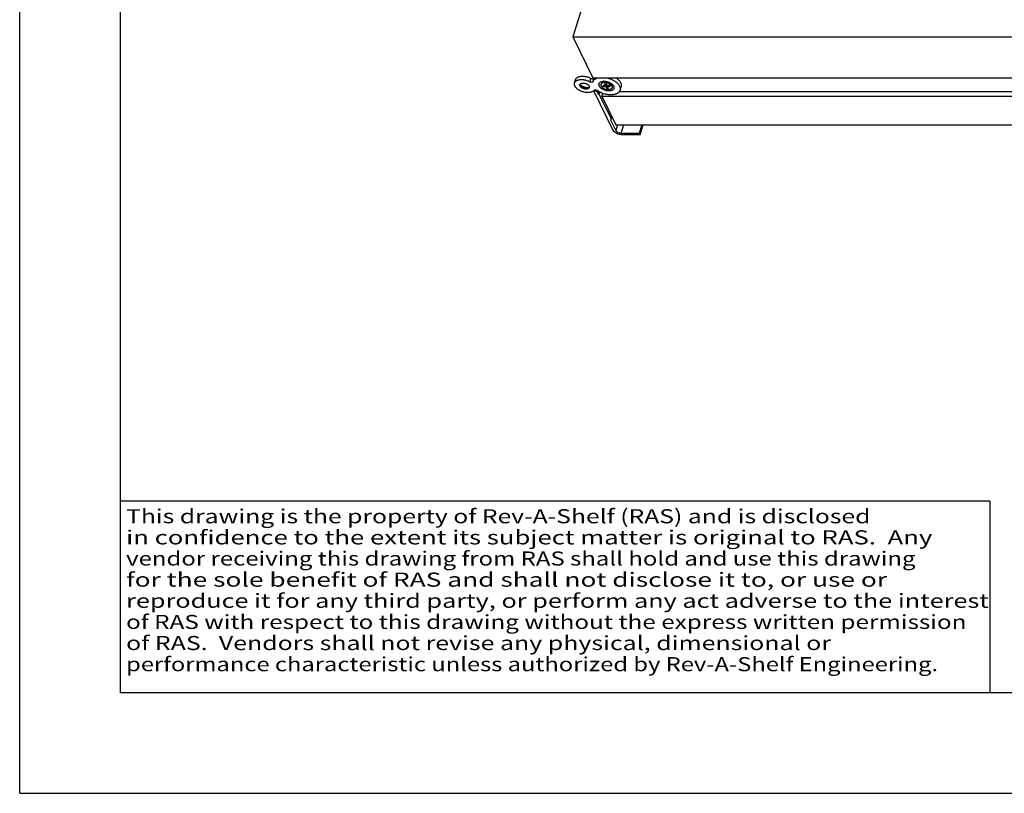
# Model space of a CAD drawing. Units: inches. Extents: x 0 to 17, y 0 to 11.
# Drawn here: x 0 to 4.9, y 0 to 3.8 of the extents above; entities that cross this region are included whole.
import ezdxf
from ezdxf.enums import TextEntityAlignment as Align

# ---------------------------------------------------------------- set-up
doc = ezdxf.new("R2010")
doc.units = ezdxf.units.IN
doc.header["$LTSCALE"] = 0.935
doc.header["$MEASUREMENT"] = 0
doc.layers.get('0').update_dxf_attribs({"linetype": 'CONTINUOUS'})
doc.layers.add('02___PRT_ALL_AXES', color=7, linetype='CONTINUOUS')
doc.styles.get("Standard").update_dxf_attribs({"font": 'bluprnt.ttf'})

msp = doc.modelspace()

# ---------------------------------------------------------------- linework, layer by layer
at = {"color": 7, "linetype": 'Continuous'}
for p, q in [((0, 0), (0, 11)), ((0.5, 0.5), (0.5, 10.5)), ((3.6998, 6.8424), (2.7467, 3.7581)), ((2.7467, 3.7581), (2.8468, 3.5541)), ((2.7467, 3.7581), (5.7741, 3.7581)), ((2.7554, 3.5292), (2.7606, 3.5461)), ((2.8304, 3.5353), (2.8356, 3.5522)), ((2.8468, 3.5541), (5.8742, 3.5541)), ((2.8473, 3.5364), (2.8525, 3.5533)), ((2.8921, 3.5366), (2.8956, 3.5373)), ((2.8936, 3.5297), (2.8939, 3.532)), ((2.8938, 3.5297), (2.9084, 3.5358)), ((2.9047, 3.5255), (2.9092, 3.5161)), ((2.9116, 3.5255), (2.9047, 3.5255)), ((2.9092, 3.5161), (2.9119, 3.5248)), ((2.9161, 3.5161), (2.9116, 3.5255)), ((2.9393, 3.5156), (2.9308, 3.5289)), ((2.9421, 3.5229), (2.9446, 3.5204)), ((2.7846, 3.5195), (2.7846, 3.5194)), ((2.7846, 3.5195), (2.7846, 3.5194)), ((2.8529, 3.4935), (2.8517, 3.4896)), ((2.9478, 3.2937), (2.8517, 3.4896)), ((2.8517, 3.4896), (2.8639, 3.4896)), ((2.8651, 3.4935), (2.8639, 3.4896)), ((2.8639, 3.4896), (2.8703, 3.4767)), ((2.8738, 3.4883), (2.8703, 3.4767)), ((2.8703, 3.4767), (2.8773, 3.4722)), ((2.8809, 3.4841), (2.8773, 3.4722)), ((2.8773, 3.4722), (2.9367, 3.3511)), ((2.8914, 3.4632), (2.8958, 3.4774)), ((2.8954, 3.5161), (2.8977, 3.5115)), ((2.9092, 3.5161), (2.8954, 3.5161)), ((2.8977, 3.5115), (2.9023, 3.5161)), ((2.8977, 3.5115), (2.9115, 3.5115)), ((2.9105, 3.5203), (2.9141, 3.5203)), ((2.9115, 3.5115), (2.9142, 3.5201)), ((2.9115, 3.5115), (2.9161, 3.5021)), ((2.93, 3.5161), (2.9161, 3.5161)), ((2.9161, 3.5021), (2.9168, 3.515)), ((2.9161, 3.5021), (2.923, 3.5021)), ((2.9163, 3.5161), (2.9168, 3.515)), ((2.9168, 3.515), (2.9195, 3.515)), ((2.9184, 3.5115), (2.9199, 3.5161)), ((2.923, 3.5021), (2.9184, 3.5115)), ((2.9184, 3.5115), (2.9322, 3.5115)), ((2.9322, 3.5115), (2.93, 3.5161)), ((2.9405, 3.5176), (2.9395, 3.5156)), ((5.8199, 3.4852), (2.9769, 3.4852)), ((2.981, 3.493), (2.9862, 3.5099)), ((2.8914, 3.4632), (2.9611, 3.321)), ((2.8914, 3.4632), (5.9188, 3.4632)), ((2.9367, 3.3511), (2.9342, 3.3465)), ((2.9342, 3.3465), (2.9601, 3.2937)), ((2.9404, 3.3632), (2.9367, 3.3511)), ((2.9685, 3.321), (2.9601, 3.2937)), ((2.9611, 3.321), (5.9886, 3.321)), ((2.9872, 3.2799), (2.9999, 3.321)), ((2.9872, 3.2799), (3.0763, 3.2799)), ((3.089, 3.321), (3.0763, 3.2799)), ((3.0763, 3.2799), (3.0804, 3.2717)), ((3.0804, 3.2717), (3.0956, 3.321)), ((3.0804, 3.2717), (2.9913, 3.2717)), ((4.8179, 1.4519), (0.5, 1.4519)), ((4.8179, 1.4519), (4.8179, 0.5)), ((16.5, 0.5), (0.5, 0.5)), ((0, 0), (17, 0))]:
    msp.add_line(p, q, dxfattribs=at)
for centre, radius, start, end in [((2.8741, 3.5446), 0.0232, 155.7484, 158.0414), ((2.8851, 3.5048), 0.0519, 108.046, 112.7318), ((2.9023, 3.5296), 0.00868, 179.2484, 179.6072), ((2.9023, 3.5296), 0.00872, 179.6073, 180.0453), ((2.9017, 3.4934), 0.0443, 93.6219, 97.9052), ((2.9118, 3.4894), 0.0452, 47.7839, 52.0043), ((2.9269, 3.5185), 0.0142, 26.1406, 27.0759), ((2.7973, 3.526), 0.0142, 206.1406, 207.0759), ((2.9323, 3.5203), 0.00871, 325.614, 326.2777), ((2.9323, 3.5203), 0.00865, 326.2778, 326.8072)]:
    msp.add_arc(centre, radius, start, end, dxfattribs=at)
for points, knots in [([(2.8477, 3.4887), (2.846, 3.4875), (2.8433, 3.4859), (2.8393, 3.4843), (2.836, 3.4832), (2.8325, 3.4824), (2.8287, 3.4819), (2.8248, 3.4815), (2.8193, 3.4814), (2.8122, 3.4818), (2.8036, 3.4833), (2.7951, 3.4856), (2.7868, 3.4887), (2.779, 3.4926), (2.7731, 3.4964), (2.7689, 3.4997), (2.766, 3.5022), (2.7634, 3.5049), (2.7611, 3.5076), (2.7591, 3.5103), (2.7575, 3.5131), (2.7562, 3.5159), (2.7553, 3.5186), (2.7547, 3.5214), (2.7546, 3.524), (2.7548, 3.5267), (2.7551, 3.5283), (2.7554, 3.5292)], [0, 0, 0, 0, 0.051641, 0.079507, 0.108754, 0.139362, 0.171277, 0.204412, 0.238658, 0.309915, 0.383845, 0.459041, 0.534025, 0.607326, 0.67758, 0.711204, 0.743652, 0.774826, 0.804659, 0.833114, 0.860194, 0.885944, 0.910461, 0.933894, 0.95645, 0.978386, 1, 1, 1, 1]), ([(2.7554, 3.5292), (2.7556, 3.5297), (2.756, 3.5309), (2.7568, 3.5325), (2.7578, 3.534), (2.7589, 3.5355), (2.7602, 3.5369), (2.7622, 3.5387), (2.7651, 3.5407), (2.7691, 3.5427), (2.7736, 3.5442), (2.7786, 3.5454), (2.7839, 3.546), (2.7895, 3.5462), (2.7954, 3.546), (2.8013, 3.5453), (2.8074, 3.5441), (2.8134, 3.5425), (2.8193, 3.5405), (2.825, 3.5381), (2.8286, 3.5363), (2.8304, 3.5353)], [0, 0, 0, 0, 0.021461, 0.04308, 0.065007, 0.087384, 0.110336, 0.133973, 0.183609, 0.236836, 0.293876, 0.354708, 0.41912, 0.486742, 0.557083, 0.629556, 0.703511, 0.778252, 0.853052, 0.927216, 1, 1, 1, 1]), ([(2.7606, 3.5461), (2.7608, 3.5466), (2.7612, 3.5478), (2.762, 3.5494), (2.763, 3.5509), (2.7641, 3.5524), (2.7654, 3.5538), (2.7674, 3.5556), (2.7703, 3.5576), (2.7743, 3.5596), (2.7788, 3.5611), (2.7838, 3.5622), (2.7891, 3.5629), (2.7947, 3.5631), (2.8006, 3.5629), (2.8066, 3.5621), (2.8126, 3.561), (2.8186, 3.5594), (2.8245, 3.5574), (2.8302, 3.555), (2.8338, 3.5532), (2.8356, 3.5522)], [0, 0, 0, 0, 0.021461, 0.04308, 0.065007, 0.087384, 0.110336, 0.133973, 0.183609, 0.236836, 0.293876, 0.354708, 0.41912, 0.486742, 0.557083, 0.629556, 0.703511, 0.778252, 0.853052, 0.927216, 1, 1, 1, 1]), ([(2.7833, 3.5237), (2.7834, 3.5231), (2.7836, 3.5217), (2.7842, 3.5203), (2.7845, 3.5197)], [0, 0, 0, 0, 0.481875, 1, 1, 1, 1]), ([(2.8473, 3.5364), (2.8472, 3.5361), (2.8469, 3.5356), (2.8464, 3.535), (2.8457, 3.5344), (2.8449, 3.5339), (2.844, 3.5335), (2.843, 3.5332), (2.8419, 3.533), (2.8407, 3.5328), (2.8394, 3.5328), (2.8377, 3.5329), (2.8354, 3.5333), (2.8328, 3.5341), (2.8312, 3.5349), (2.8304, 3.5353)], [0, 0, 0, 0, 0.042999, 0.087657, 0.134817, 0.185141, 0.23904, 0.296644, 0.357887, 0.42252, 0.490177, 0.56037, 0.705968, 0.854314, 1, 1, 1, 1]), ([(2.8356, 3.5522), (2.8364, 3.5517), (2.8381, 3.551), (2.8407, 3.5502), (2.8429, 3.5498), (2.8447, 3.5497), (2.8459, 3.5497), (2.8471, 3.5499), (2.8482, 3.5501), (2.8492, 3.5504), (2.8502, 3.5508), (2.851, 3.5513), (2.8516, 3.5519), (2.8522, 3.5525), (2.8524, 3.553), (2.8525, 3.5533)], [0, 0, 0, 0, 0.145686, 0.294032, 0.43963, 0.509823, 0.57748, 0.642113, 0.703356, 0.76096, 0.814859, 0.865183, 0.912343, 0.957001, 1, 1, 1, 1]), ([(2.8473, 3.5364), (2.8476, 3.5372), (2.8485, 3.5389), (2.85, 3.5414), (2.8518, 3.5436), (2.8539, 3.5458), (2.8563, 3.5478), (2.86, 3.5502), (2.863, 3.5518), (2.8651, 3.5527)], [0, 0, 0, 0, 0.112983, 0.227848, 0.345484, 0.466734, 0.59234, 0.722872, 1, 1, 1, 1]), ([(2.8784, 3.5138), (2.8779, 3.5149), (2.8772, 3.5166), (2.8767, 3.5189), (2.8765, 3.5206), (2.8765, 3.5222), (2.8767, 3.5238), (2.8771, 3.5254), (2.8775, 3.5264), (2.8778, 3.5268)], [0, 0, 0, 0, 0.272337, 0.400874, 0.525119, 0.646023, 0.764675, 0.882255, 1, 1, 1, 1]), ([(2.8778, 3.5268), (2.878, 3.5274), (2.8787, 3.5286), (2.8799, 3.5301), (2.8814, 3.5316), (2.8837, 3.5334), (2.8865, 3.5348), (2.8896, 3.536), (2.8912, 3.5364), (2.8921, 3.5366)], [0, 0, 0, 0, 0.107789, 0.218589, 0.333685, 0.454116, 0.713392, 0.853285, 1, 1, 1, 1]), ([(2.8938, 3.5297), (2.8933, 3.5295), (2.8923, 3.529), (2.8909, 3.5281), (2.8896, 3.5272), (2.8885, 3.5262), (2.8876, 3.525), (2.8869, 3.5238), (2.8864, 3.5225), (2.886, 3.5212), (2.8859, 3.5198), (2.8859, 3.5184), (2.8862, 3.5169), (2.8866, 3.5154), (2.8872, 3.514), (2.888, 3.5125), (2.889, 3.511), (2.8902, 3.5095), (2.8915, 3.5081), (2.8935, 3.5062), (2.8963, 3.504), (2.9002, 3.5017), (2.9044, 3.4997), (2.9088, 3.498), (2.9134, 3.4968), (2.9173, 3.4962), (2.9204, 3.496), (2.9219, 3.4959), (2.9226, 3.4959)], [0, 0, 0, 0, 0.028205, 0.055068, 0.080682, 0.105193, 0.128799, 0.151747, 0.174327, 0.196851, 0.219635, 0.242979, 0.267146, 0.292352, 0.318761, 0.346486, 0.375588, 0.406087, 0.437962, 0.471163, 0.541153, 0.615178, 0.692046, 0.770398, 0.848788, 0.925767, 0.963321, 1, 1, 1, 1]), ([(2.905, 3.5317), (2.904, 3.5317), (2.902, 3.5316), (2.8991, 3.5312), (2.8963, 3.5306), (2.8946, 3.53), (2.8938, 3.5297)], [0, 0, 0, 0, 0.270598, 0.528386, 0.771768, 1, 1, 1, 1]), ([(2.8939, 3.532), (2.8941, 3.5325), (2.8945, 3.5335), (2.8951, 3.5344), (2.8954, 3.5348)], [0, 0, 0, 0, 0.493884, 1, 1, 1, 1]), ([(2.8954, 3.5348), (2.8959, 3.5353), (2.897, 3.5364), (2.8982, 3.5372), (2.8989, 3.5376)], [0, 0, 0, 0, 0.48083, 1, 1, 1, 1]), ([(2.8989, 3.5376), (2.9006, 3.5377), (2.9041, 3.5377), (2.9095, 3.5373), (2.9149, 3.5363), (2.9203, 3.5349), (2.9256, 3.533), (2.9307, 3.5307), (2.9353, 3.5281), (2.9382, 3.5261), (2.9396, 3.525)], [0, 0, 0, 0, 0.118765, 0.242788, 0.370454, 0.499983, 0.629514, 0.757187, 0.88122, 1, 1, 1, 1]), ([(2.905, 3.5317), (2.9059, 3.5317), (2.9075, 3.5316), (2.9109, 3.5313), (2.9152, 3.5306), (2.9202, 3.5291), (2.9243, 3.5275), (2.9274, 3.526), (2.9295, 3.5247), (2.9316, 3.5234), (2.9335, 3.5219), (2.9352, 3.5204), (2.9368, 3.5189), (2.9381, 3.5173), (2.9389, 3.5162), (2.9393, 3.5156)], [0, 0, 0, 0, 0.062953, 0.127523, 0.259972, 0.394533, 0.528169, 0.593731, 0.657968, 0.720554, 0.781196, 0.839636, 0.895671, 0.949151, 1, 1, 1, 1]), ([(2.9084, 3.5358), (2.909, 3.5361), (2.9103, 3.5365), (2.9116, 3.5367), (2.9123, 3.5368)], [0, 0, 0, 0, 0.477352, 1, 1, 1, 1]), ([(2.919, 3.5541), (2.9238, 3.5529), (2.9308, 3.5508), (2.9397, 3.547), (2.9462, 3.5439), (2.9522, 3.5404), (2.9579, 3.5367), (2.9631, 3.5327), (2.9677, 3.5285), (2.9718, 3.5241), (2.9752, 3.5197), (2.978, 3.5151), (2.9801, 3.5105), (2.9815, 3.506), (2.982, 3.5022), (2.9821, 3.4993), (2.9819, 3.4972), (2.9816, 3.4951), (2.9812, 3.4937), (2.981, 3.493)], [0, 0, 0, 0, 0.153619, 0.229856, 0.304955, 0.378394, 0.44969, 0.518414, 0.584202, 0.64678, 0.705978, 0.761756, 0.814227, 0.863688, 0.910632, 0.93339, 0.955795, 0.977959, 1, 1, 1, 1]), ([(2.928, 3.5319), (2.9286, 3.5315), (2.9296, 3.5305), (2.9304, 3.5295), (2.9308, 3.5289)], [0, 0, 0, 0, 0.522611, 1, 1, 1, 1]), ([(2.9397, 3.5248), (2.94, 3.5242), (2.9405, 3.5228), (2.9408, 3.5214), (2.9409, 3.5207)], [0, 0, 0, 0, 0.518125, 1, 1, 1, 1]), ([(2.9409, 3.5207), (2.9409, 3.5202), (2.9409, 3.5192), (2.9407, 3.5181), (2.9405, 3.5176)], [0, 0, 0, 0, 0.506075, 1, 1, 1, 1]), ([(2.9446, 3.5204), (2.9456, 3.5193), (2.9473, 3.5173), (2.9487, 3.515), (2.9492, 3.5138)], [0, 0, 0, 0, 0.519749, 1, 1, 1, 1]), ([(2.9622, 3.5541), (2.9645, 3.5525), (2.9678, 3.55), (2.9718, 3.5464), (2.9746, 3.5437), (2.9771, 3.5409), (2.98, 3.5372), (2.9825, 3.5333), (2.9845, 3.5294), (2.9856, 3.5265), (2.9865, 3.5236), (2.987, 3.5208), (2.9873, 3.518), (2.9873, 3.5152), (2.9869, 3.5125), (2.9865, 3.5108), (2.9862, 3.5099)], [0, 0, 0, 0, 0.15553, 0.230193, 0.302594, 0.372628, 0.440233, 0.567988, 0.628291, 0.686315, 0.742228, 0.796255, 0.848682, 0.899849, 0.950147, 1, 1, 1, 1]), ([(2.7846, 3.5195), (2.7849, 3.5188), (2.7858, 3.5174), (2.7868, 3.5161), (2.7874, 3.5155)], [0, 0, 0, 0, 0.481285, 1, 1, 1, 1]), ([(2.7846, 3.5194), (2.786, 3.5184), (2.7889, 3.5164), (2.7935, 3.5137), (2.7986, 3.5115), (2.8038, 3.5096), (2.8093, 3.5082), (2.8147, 3.5072), (2.82, 3.5068), (2.8236, 3.5068), (2.8253, 3.5069)], [0, 0, 0, 0, 0.118834, 0.242897, 0.370578, 0.500101, 0.629611, 0.757253, 0.881253, 1, 1, 1, 1]), ([(2.7874, 3.5155), (2.7878, 3.515), (2.7888, 3.514), (2.7904, 3.5127), (2.7922, 3.5114), (2.7948, 3.5097), (2.7983, 3.5079), (2.8028, 3.5063), (2.8074, 3.5051), (2.8121, 3.5045), (2.8165, 3.5045), (2.8194, 3.5049), (2.8207, 3.5052)], [0, 0, 0, 0, 0.055593, 0.113787, 0.174335, 0.23693, 0.366748, 0.50008, 0.633413, 0.76323, 0.8863, 1, 1, 1, 1]), ([(2.8207, 3.5052), (2.8215, 3.5054), (2.8231, 3.5059), (2.8246, 3.5065), (2.8253, 3.5069)], [0, 0, 0, 0, 0.51873, 1, 1, 1, 1]), ([(2.8253, 3.5069), (2.8259, 3.5073), (2.8272, 3.5081), (2.8283, 3.5092), (2.8287, 3.5097)], [0, 0, 0, 0, 0.51917, 1, 1, 1, 1]), ([(2.8515, 3.4923), (2.8509, 3.4917), (2.8497, 3.4904), (2.8484, 3.4893), (2.8477, 3.4887)], [0, 0, 0, 0, 0.489764, 1, 1, 1, 1]), ([(2.8515, 3.4923), (2.8517, 3.4925), (2.8521, 3.4929), (2.8528, 3.4935), (2.8537, 3.4939), (2.8547, 3.4943), (2.8557, 3.4946), (2.8569, 3.4947), (2.8581, 3.4948), (2.8599, 3.4947), (2.8621, 3.4944), (2.8647, 3.4937), (2.8672, 3.4927), (2.8687, 3.4917), (2.8695, 3.4912)], [0, 0, 0, 0, 0.044137, 0.091149, 0.141442, 0.195245, 0.2526, 0.313334, 0.37714, 0.443588, 0.582233, 0.724612, 0.865542, 1, 1, 1, 1]), ([(2.9061, 3.4741), (2.9027, 3.4751), (2.8961, 3.4771), (2.8866, 3.4811), (2.8791, 3.485), (2.8734, 3.4885), (2.8708, 3.4903), (2.8695, 3.4912)], [0, 0, 0, 0, 0.25696, 0.511688, 0.76049, 0.881648, 1, 1, 1, 1]), ([(2.8905, 3.5008), (2.8892, 3.5017), (2.8866, 3.5037), (2.8832, 3.5069), (2.8805, 3.5102), (2.879, 3.5126), (2.8784, 3.5138)], [0, 0, 0, 0, 0.276204, 0.535969, 0.777452, 1, 1, 1, 1]), ([(2.9492, 3.5138), (2.9495, 3.5132), (2.9501, 3.5119), (2.9507, 3.51), (2.951, 3.5081), (2.9512, 3.5063), (2.951, 3.5045), (2.9507, 3.5027), (2.9501, 3.5011), (2.9492, 3.4995), (2.9482, 3.498), (2.9469, 3.4966), (2.9454, 3.4953), (2.9431, 3.4937), (2.9404, 3.4925), (2.9375, 3.4915), (2.9342, 3.4906), (2.9299, 3.49), (2.9243, 3.4898), (2.9185, 3.4903), (2.9125, 3.4913), (2.9066, 3.4929), (2.9009, 3.495), (2.8955, 3.4976), (2.8921, 3.4997), (2.8905, 3.5008)], [0, 0, 0, 0, 0.026466, 0.051776, 0.076049, 0.099476, 0.122295, 0.144775, 0.167203, 0.189872, 0.21306, 0.237013, 0.261938, 0.287992, 0.34384, 0.373787, 0.405064, 0.471394, 0.54226, 0.616734, 0.693674, 0.771799, 0.84977, 0.926255, 1, 1, 1, 1]), ([(2.981, 3.493), (2.9806, 3.4918), (2.9797, 3.4894), (2.9776, 3.4861), (2.975, 3.483), (2.9719, 3.4802), (2.9682, 3.4777), (2.9641, 3.4755), (2.9595, 3.4737), (2.9546, 3.4722), (2.9492, 3.4711), (2.9436, 3.4704), (2.9377, 3.4701), (2.9315, 3.4701), (2.9253, 3.4705), (2.9189, 3.4713), (2.9125, 3.4725), (2.9082, 3.4736), (2.9061, 3.4741)], [0, 0, 0, 0, 0.04524, 0.091289, 0.138886, 0.188651, 0.241055, 0.296416, 0.354906, 0.416569, 0.48134, 0.549057, 0.619481, 0.692311, 0.76719, 0.843721, 0.921475, 1, 1, 1, 1]), ([(2.9393, 3.5156), (2.9397, 3.515), (2.9402, 3.5141), (2.9408, 3.5128), (2.9412, 3.5116), (2.9416, 3.5101), (2.9418, 3.5083), (2.9417, 3.5068), (2.9414, 3.5057), (2.9412, 3.5048), (2.9408, 3.504), (2.9403, 3.503), (2.9394, 3.5018), (2.9381, 3.5004), (2.9365, 3.4993), (2.9346, 3.4982), (2.9326, 3.4974), (2.9303, 3.4967), (2.9279, 3.4963), (2.9253, 3.496), (2.9235, 3.4959), (2.9226, 3.4959)], [0, 0, 0, 0, 0.064626, 0.095497, 0.125454, 0.182833, 0.237448, 0.290183, 0.3162, 0.342156, 0.368195, 0.394461, 0.448163, 0.504282, 0.563571, 0.626544, 0.693484, 0.764465, 0.839388, 0.91804, 1, 1, 1, 1]), ([(2.9913, 3.2717), (2.9823, 3.2717), (2.9657, 3.2759), (2.9513, 3.2867), (2.9478, 3.2937)], [0, 0, 0, 0, 0.538016, 1, 1, 1, 1]), ([(2.9601, 3.2937), (2.9622, 3.2893), (2.9712, 3.2825), (2.9816, 3.2799), (2.9872, 3.2799)], [0, 0, 0, 0, 0.461981, 1, 1, 1, 1])]:
    msp.add_open_spline(points, degree=3, knots=knots, dxfattribs=at)
at = {"layer": '02___PRT_ALL_AXES', "color": 7, "linetype": 'Continuous'}
for p, q in [((2.782, 3.5216), (2.7833, 3.5238)), ((2.9054, 3.5346), (2.9055, 3.5349)), ((2.8287, 3.5097), (2.8286, 3.5072))]:
    msp.add_line(p, q, dxfattribs=at)
for centre, radius, start, end in [((2.7895, 3.5186), 0.00801, 158.1434, 162.8308), ((2.8207, 3.509), 0.00802, 342.837, 347.4729)]:
    msp.add_arc(centre, radius, start, end, dxfattribs=at)
for points, knots in [([(2.7827, 3.5138), (2.7824, 3.5144), (2.7819, 3.5156), (2.7815, 3.5175), (2.7814, 3.5193), (2.7817, 3.5204), (2.7818, 3.521)], [0, 0, 0, 0, 0.271517, 0.525552, 0.766306, 1, 1, 1, 1]), ([(2.7833, 3.5238), (2.7838, 3.5243), (2.7849, 3.5255), (2.7871, 3.5268), (2.7896, 3.5279), (2.7925, 3.5286), (2.7956, 3.5289), (2.799, 3.529), (2.8025, 3.5287), (2.806, 3.528), (2.8096, 3.5271), (2.813, 3.5258), (2.8163, 3.5243), (2.8193, 3.5225), (2.822, 3.5205), (2.8243, 3.5184), (2.8262, 3.5162), (2.8272, 3.5146), (2.8276, 3.5138)], [0, 0, 0, 0, 0.045174, 0.094218, 0.147802, 0.206076, 0.268776, 0.335326, 0.404918, 0.476584, 0.549256, 0.621819, 0.693163, 0.762232, 0.828088, 0.889958, 0.947334, 1, 1, 1, 1]), ([(2.8965, 3.5308), (2.8962, 3.5315), (2.8957, 3.5328), (2.8955, 3.5341), (2.8954, 3.5348)], [0, 0, 0, 0, 0.517476, 1, 1, 1, 1]), ([(2.9409, 3.5207), (2.9404, 3.5202), (2.9395, 3.5192), (2.9383, 3.5185), (2.9377, 3.5181)], [0, 0, 0, 0, 0.48244, 1, 1, 1, 1]), ([(2.8284, 3.5066), (2.8283, 3.5062), (2.828, 3.5055), (2.8274, 3.5045), (2.8267, 3.5035), (2.8255, 3.5023), (2.8236, 3.501), (2.8209, 3.4998), (2.8178, 3.499), (2.8143, 3.4986), (2.8106, 3.4986), (2.8068, 3.4991), (2.8029, 3.4999), (2.7991, 3.5011), (2.7954, 3.5026), (2.792, 3.5044), (2.7889, 3.5065), (2.7863, 3.5088), (2.7842, 3.5112), (2.7831, 3.5129), (2.7827, 3.5138)], [0, 0, 0, 0, 0.021461, 0.043218, 0.065547, 0.088691, 0.138082, 0.192466, 0.252112, 0.316721, 0.385574, 0.457655, 0.531747, 0.606517, 0.680598, 0.752657, 0.821481, 0.886051, 0.94566, 1, 1, 1, 1]), ([(2.8276, 3.5138), (2.8279, 3.5131), (2.8284, 3.5118), (2.8287, 3.5104), (2.8287, 3.5097)], [0, 0, 0, 0, 0.518138, 1, 1, 1, 1])]:
    msp.add_open_spline(points, degree=3, knots=knots, dxfattribs=at)

# ---------------------------------------------------------------- texts
at = {"color": 7, "linetype": 'Continuous'}
for s, p, p2 in [('This drawing is the property of Rev-A-Shelf (RAS) and is disclosed', (0.5284, 1.3416), (4.2244, 1.3416)), ('in confidence to the extent its subject matter is original to RAS.  Any ', (0.5284, 1.2366), (4.5604, 1.2366)), ('vendor receiving this drawing from RAS shall hold and use this drawing', (0.5284, 1.1316), (4.4484, 1.1316)), ('for the sole benefit of RAS and shall not disclose it to, or use or ', (0.5284, 1.0266), (4.3364, 1.0266)), ('reproduce it for any third party, or perform any act adverse to the interest ', (0.5284, 0.9216), (4.8404, 0.9216)), ('of RAS with respect to this drawing without the express written permission ', (0.5284, 0.8166), (4.7284, 0.8166)), ('of RAS.  Vendors shall not revise any physical, dimensional or ', (0.5284, 0.7116), (4.0564, 0.7116)), ('performance characteristic unless authorized by Rev-A-Shelf Engineering.', (0.5284, 0.6066), (4.5604, 0.6066))]:
    msp.add_text(s, height=0.07, dxfattribs=at).set_placement(p, p2, align=Align.FIT)

doc.saveas('drawing.dxf')
